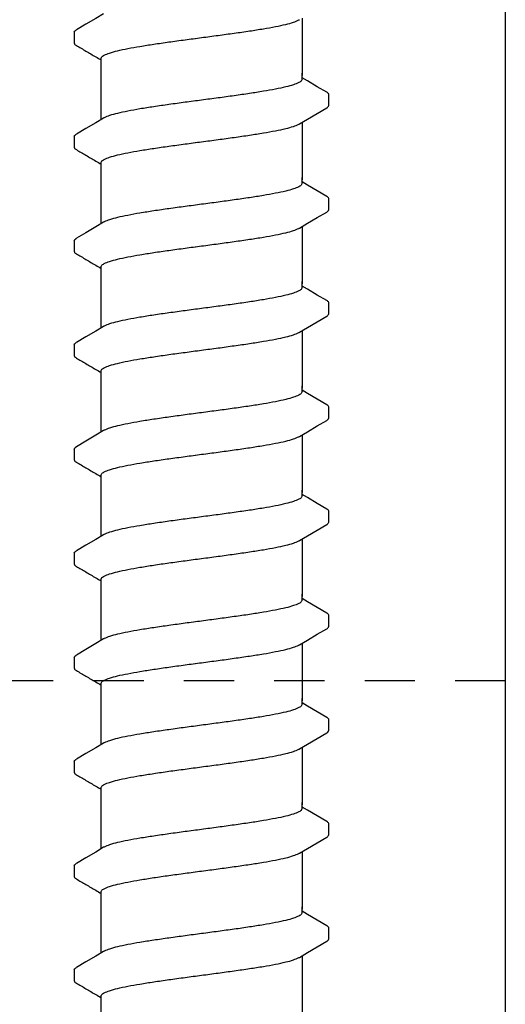
# Model space of a CAD drawing. Extents: x -3 to 189, y -14 to 80.
# Drawn here: x 29 to 30, y 10 to 12 of the extents above; entities that cross this region are included whole.
import ezdxf

# ---------------------------------------------------------------- set-up
doc = ezdxf.new("R2010")
doc.units = 0
doc.header["$MEASUREMENT"] = 0
doc.linetypes.add('DASHED', pattern=[0.75, 0.5, -0.25])
for name, color, linetype in [('HI-DETL-FINE', 249, 'Continuous'), ('HI-DETL-THIN', 1, 'Continuous'), ('HI-PROD-HIDDEN', 252, 'DASHED')]:
    doc.layers.add(name, color=color, linetype=linetype)

msp = doc.modelspace()

# ---------------------------------------------------------------- linework, layer by layer
at = {"layer": 'HI-DETL-FINE'}
for p, q in [((29.0787, 12.2971), (29.0787, 12.27)), ((29.6587, 12.1761), (29.6454, 12.184)), ((29.7121, 12.1151), (29.7121, 12.1424)), ((29.0787, 12.0376), (29.0787, 12.0105)), ((29.6587, 11.9166), (29.6454, 11.9245)), ((29.7121, 11.8556), (29.7121, 11.8829)), ((29.0787, 11.7781), (29.0787, 11.751)), ((29.6587, 11.6571), (29.6454, 11.665)), ((29.7121, 11.5961), (29.7121, 11.6234)), ((29.0787, 11.5186), (29.0787, 11.4915)), ((29.6587, 11.3976), (29.6454, 11.4055)), ((29.7121, 11.3366), (29.7121, 11.3639)), ((29.0787, 11.2591), (29.0787, 11.232)), ((29.6587, 11.1381), (29.6454, 11.146)), ((29.7121, 11.0771), (29.7121, 11.1044)), ((29.0787, 10.9996), (29.0787, 10.9725)), ((29.6587, 10.8786), (29.6454, 10.8865)), ((29.7121, 10.8176), (29.7121, 10.8449)), ((29.0787, 10.7401), (29.0787, 10.713)), ((29.6587, 10.6191), (29.6454, 10.627)), ((29.7121, 10.5581), (29.7121, 10.5854)), ((29.0787, 10.4806), (29.0787, 10.4535)), ((29.6587, 10.3596), (29.6454, 10.3675)), ((29.7121, 10.2986), (29.7121, 10.3259)), ((29.0787, 10.2211), (29.0787, 10.194)), ((29.6587, 10.1001), (29.6454, 10.108)), ((29.7121, 10.0391), (29.7121, 10.0664)), ((29.0787, 9.9616), (29.0787, 9.9345))]:
    msp.add_line(p, q, dxfattribs=at)
for points in [[(29.1517, 12.3431), (29.1321, 12.3314), (29.1077, 12.3171), (29.0838, 12.3031)], [(29.6454, 12.3324), (29.6454, 12.1893)], [(29.1454, 12.1893), (29.1454, 12.2319)], [(29.1454, 12.0798), (29.1454, 12.1951)], [(29.6454, 12.1803), (29.6454, 12.1951)], [(29.707, 12.1478), (29.6831, 12.1617), (29.6587, 12.1761)], [(29.6391, 12.0691), (29.659, 12.0809), (29.6834, 12.0953), (29.707, 12.1091)], [(29.1517, 12.0836), (29.1321, 12.0719), (29.1077, 12.0576), (29.0838, 12.0435)], [(29.6454, 12.0729), (29.6454, 11.9298)], [(29.1454, 11.9298), (29.1454, 11.9724)], [(29.1454, 11.8203), (29.1454, 11.9356)], [(29.6454, 11.9208), (29.6454, 11.9356)], [(29.707, 11.8883), (29.6831, 11.9022), (29.6587, 11.9166)], [(29.6391, 11.8096), (29.659, 11.8214), (29.6834, 11.8358), (29.707, 11.8495)], [(29.1517, 11.8241), (29.1321, 11.8124), (29.1077, 11.7981), (29.0838, 11.784)], [(29.6454, 11.8134), (29.6454, 11.6703)], [(29.1454, 11.6703), (29.1454, 11.7129)], [(29.1454, 11.5608), (29.1454, 11.6761)], [(29.6454, 11.6612), (29.6454, 11.6761)], [(29.707, 11.6288), (29.6831, 11.6427), (29.6587, 11.6571)], [(29.6391, 11.5501), (29.659, 11.5619), (29.6834, 11.5763), (29.707, 11.59)], [(29.1517, 11.5646), (29.1321, 11.5529), (29.1077, 11.5386), (29.0838, 11.5245)], [(29.6454, 11.5539), (29.6454, 11.4108)], [(29.1454, 11.4108), (29.1454, 11.4534)], [(29.1454, 11.3013), (29.1454, 11.4166)], [(29.6454, 11.4017), (29.6454, 11.4166)], [(29.707, 11.3693), (29.6831, 11.3832), (29.6587, 11.3976)], [(29.6391, 11.2906), (29.659, 11.3024), (29.6834, 11.3168), (29.707, 11.3305)], [(29.1517, 11.3051), (29.1321, 11.2934), (29.1077, 11.2791), (29.0838, 11.265)], [(29.6454, 11.2944), (29.6454, 11.1513)], [(29.1454, 11.1513), (29.1454, 11.1939)], [(29.1454, 11.0418), (29.1454, 11.1571)], [(29.6454, 11.1422), (29.6454, 11.1571)], [(29.707, 11.1097), (29.6831, 11.1237), (29.6587, 11.1381)], [(29.6391, 11.0311), (29.659, 11.0429), (29.6834, 11.0573), (29.707, 11.071)], [(29.1517, 11.0456), (29.1321, 11.0339), (29.1077, 11.0196), (29.0838, 11.0055)], [(29.6454, 11.0349), (29.6454, 10.8918)], [(29.1454, 10.8918), (29.1454, 10.9344)], [(29.1454, 10.7823), (29.1454, 10.8976)], [(29.6454, 10.8827), (29.6454, 10.8976)], [(29.707, 10.8502), (29.6831, 10.8642), (29.6587, 10.8786)], [(29.6391, 10.7716), (29.659, 10.7834), (29.6834, 10.7978), (29.707, 10.8115)], [(29.1517, 10.7861), (29.1321, 10.7744), (29.1077, 10.76), (29.0838, 10.746)], [(29.6454, 10.7754), (29.6454, 10.6323)], [(29.1454, 10.6323), (29.1454, 10.6749)], [(29.1454, 10.5228), (29.1454, 10.6381)], [(29.6454, 10.6232), (29.6454, 10.6381)], [(29.707, 10.5907), (29.6831, 10.6047), (29.6587, 10.6191)], [(29.6391, 10.5121), (29.659, 10.5239), (29.6834, 10.5382), (29.707, 10.552)], [(29.1517, 10.5266), (29.1321, 10.5149), (29.1077, 10.5005), (29.0838, 10.4865)], [(29.6454, 10.5159), (29.6454, 10.3727)], [(29.1454, 10.3727), (29.1454, 10.4154)], [(29.1454, 10.2633), (29.1454, 10.3786)], [(29.6454, 10.3637), (29.6454, 10.3786)], [(29.707, 10.3312), (29.6831, 10.3452), (29.6587, 10.3596)], [(29.6391, 10.2526), (29.659, 10.2644), (29.6834, 10.2787), (29.707, 10.2925)], [(29.1517, 10.2671), (29.1321, 10.2554), (29.1077, 10.241), (29.0838, 10.227)], [(29.6454, 10.2564), (29.6454, 10.1132)], [(29.1454, 10.1132), (29.1454, 10.1559)], [(29.1454, 10.0038), (29.1454, 10.1191)], [(29.6454, 10.1042), (29.6454, 10.1191)], [(29.707, 10.0717), (29.6831, 10.0857), (29.6587, 10.1001)], [(29.6391, 9.9931), (29.659, 10.0049), (29.6834, 10.0192), (29.707, 10.033)], [(29.1517, 10.0075), (29.1321, 9.9959), (29.1077, 9.9815), (29.0838, 9.9675)], [(29.6454, 9.9968), (29.6454, 9.8537)], [(29.1454, 9.8537), (29.1454, 9.8964)]]:
    msp.add_lwpolyline(points, dxfattribs=at)
for points, knots in [([(29.3954, 12.284), (29.4091, 12.2858), (29.4363, 12.2895), (29.4762, 12.2949), (29.5138, 12.3003), (29.5481, 12.3057), (29.5781, 12.311), (29.6032, 12.3164), (29.6227, 12.3214), (29.6339, 12.326), (29.6386, 12.3283), (29.6391, 12.3285)], [0, 0, 0, 0, 0.0414668, 0.0822887, 0.1207819, 0.1555346, 0.1862967, 0.2122383, 0.2324465, 0.2467767, 0.2483162, 0.2483162, 0.2483162, 0.2483162]), ([(29.0787, 12.2971), (29.0789, 12.2992), (29.0812, 12.3013), (29.0833, 12.3028), (29.0837, 12.3031)], [0, 0, 0, 0, 0.006212331, 0.007912697, 0.007912697, 0.007912697, 0.007912697]), ([(29.0787, 12.27), (29.0787, 12.2697), (29.079, 12.2671), (29.0818, 12.2655), (29.0838, 12.2644), (29.0917, 12.2598), (29.0997, 12.2551), (29.1077, 12.2504), (29.1158, 12.2456), (29.1239, 12.2408), (29.132, 12.236), (29.1365, 12.2334), (29.1409, 12.2308), (29.1454, 12.2282)], [0.191889, 0.191889, 0.191889, 0.191889, 0.192146, 0.194166, 0.194166, 0.194166, 1.194166, 1.194166, 1.194166, 2.194166, 2.194166, 2.194166, 2.741554, 2.741554, 2.741554, 2.741554]), ([(29.1454, 12.2319), (29.1454, 12.2328), (29.1468, 12.2366), (29.1546, 12.2413), (29.1679, 12.2465), (29.1877, 12.2517), (29.2131, 12.2571), (29.2433, 12.2625), (29.2775, 12.2678), (29.3149, 12.2732), (29.3546, 12.2786), (29.3817, 12.2822), (29.3954, 12.284)], [0, 0, 0, 0, 0.0028473, 0.0114934, 0.0258033, 0.0463068, 0.0725906, 0.1036217, 0.1383195, 0.1764436, 0.2170399, 0.2584844, 0.2584844, 0.2584844, 0.2584844]), ([(29.6454, 12.1803), (29.6454, 12.1793), (29.6439, 12.1755), (29.636, 12.1708), (29.6227, 12.1657), (29.6031, 12.1605), (29.5781, 12.1552), (29.5481, 12.1498), (29.5138, 12.1445), (29.4762, 12.139), (29.4363, 12.1336), (29.4091, 12.13), (29.3954, 12.1282)], [0, 0, 0, 0, 0.0028648, 0.0116454, 0.0259756, 0.0461838, 0.0721254, 0.1028876, 0.1376402, 0.1761334, 0.2169553, 0.2584221, 0.2584221, 0.2584221, 0.2584221]), ([(29.7121, 12.1422), (29.7121, 12.1425), (29.7118, 12.1451), (29.709, 12.1467), (29.707, 12.1478)], [0.191895568, 0.191895568, 0.191895568, 0.191895568, 0.192146199, 0.194166381, 0.194166381, 0.194166381, 0.194166381]), ([(29.3954, 12.1282), (29.3818, 12.1264), (29.3547, 12.1228), (29.315, 12.1174), (29.2775, 12.112), (29.2432, 12.1066), (29.2131, 12.1012), (29.1878, 12.0958), (29.1682, 12.0908), (29.1569, 12.0862), (29.1522, 12.0839), (29.1517, 12.0837)], [0, 0, 0, 0, 0.0412203, 0.0818536, 0.1202702, 0.1550438, 0.1859131, 0.212032, 0.232417, 0.2467545, 0.2483162, 0.2483162, 0.2483162, 0.2483162]), ([(29.707, 12.1091), (29.7081, 12.1097), (29.7103, 12.1112), (29.7119, 12.1137), (29.7121, 12.1151)], [0, 0, 0, 0, 0.003709197, 0.008030417, 0.008030417, 0.008030417, 0.008030417]), ([(29.3954, 12.0245), (29.4091, 12.0263), (29.4363, 12.0299), (29.4762, 12.0354), (29.5138, 12.0408), (29.5481, 12.0462), (29.5781, 12.0515), (29.6032, 12.0569), (29.6227, 12.0619), (29.6339, 12.0665), (29.6386, 12.0688), (29.6391, 12.069)], [0, 0, 0, 0, 0.0414668, 0.0822887, 0.1207819, 0.1555346, 0.1862967, 0.2122383, 0.2324465, 0.2467767, 0.2483162, 0.2483162, 0.2483162, 0.2483162]), ([(29.0787, 12.0376), (29.0789, 12.0397), (29.0812, 12.0418), (29.0833, 12.0433), (29.0837, 12.0436)], [0, 0, 0, 0, 0.006212331, 0.007912697, 0.007912697, 0.007912697, 0.007912697]), ([(29.1454, 11.9724), (29.1454, 11.9733), (29.1468, 11.9771), (29.1546, 11.9818), (29.1679, 11.987), (29.1877, 11.9922), (29.2131, 11.9976), (29.2433, 12.0029), (29.2775, 12.0083), (29.3149, 12.0137), (29.3546, 12.0191), (29.3817, 12.0227), (29.3954, 12.0245)], [0, 0, 0, 0, 0.0028473, 0.0114934, 0.0258033, 0.0463068, 0.0725906, 0.1036217, 0.1383195, 0.1764436, 0.2170399, 0.2584844, 0.2584844, 0.2584844, 0.2584844]), ([(29.0787, 12.0105), (29.0787, 12.0102), (29.079, 12.0076), (29.0818, 12.006), (29.0838, 12.0049), (29.0917, 12.0003), (29.0997, 11.9956), (29.1077, 11.9909), (29.1158, 11.9861), (29.1239, 11.9813), (29.132, 11.9765), (29.1365, 11.9739), (29.1409, 11.9713), (29.1454, 11.9687)], [0.191889, 0.191889, 0.191889, 0.191889, 0.192146, 0.194166, 0.194166, 0.194166, 1.194166, 1.194166, 1.194166, 2.194166, 2.194166, 2.194166, 2.741554, 2.741554, 2.741554, 2.741554]), ([(29.6454, 11.9208), (29.6454, 11.9198), (29.6439, 11.916), (29.636, 11.9113), (29.6227, 11.9062), (29.6031, 11.901), (29.5781, 11.8957), (29.5481, 11.8903), (29.5138, 11.885), (29.4762, 11.8795), (29.4363, 11.8741), (29.4091, 11.8705), (29.3954, 11.8687)], [0, 0, 0, 0, 0.0028648, 0.0116454, 0.0259756, 0.0461838, 0.0721254, 0.1028876, 0.1376402, 0.1761334, 0.2169553, 0.2584221, 0.2584221, 0.2584221, 0.2584221]), ([(29.7121, 11.8827), (29.7121, 11.883), (29.7118, 11.8856), (29.709, 11.8872), (29.707, 11.8883)], [0.191895568, 0.191895568, 0.191895568, 0.191895568, 0.192146199, 0.194166381, 0.194166381, 0.194166381, 0.194166381]), ([(29.3954, 11.8687), (29.3818, 11.8669), (29.3547, 11.8633), (29.315, 11.8579), (29.2775, 11.8525), (29.2432, 11.8471), (29.2131, 11.8417), (29.1878, 11.8363), (29.1682, 11.8313), (29.1569, 11.8267), (29.1522, 11.8244), (29.1517, 11.8242)], [0, 0, 0, 0, 0.0412203, 0.0818536, 0.1202702, 0.1550438, 0.1859131, 0.212032, 0.232417, 0.2467545, 0.2483162, 0.2483162, 0.2483162, 0.2483162]), ([(29.707, 11.8495), (29.7081, 11.8502), (29.7103, 11.8517), (29.7119, 11.8542), (29.7121, 11.8556)], [0, 0, 0, 0, 0.003709197, 0.008030417, 0.008030417, 0.008030417, 0.008030417]), ([(29.3954, 11.765), (29.4091, 11.7668), (29.4363, 11.7704), (29.4762, 11.7759), (29.5138, 11.7813), (29.5481, 11.7867), (29.5781, 11.792), (29.6032, 11.7974), (29.6227, 11.8024), (29.6339, 11.807), (29.6386, 11.8093), (29.6391, 11.8095)], [0, 0, 0, 0, 0.0414668, 0.0822887, 0.1207819, 0.1555346, 0.1862967, 0.2122383, 0.2324465, 0.2467767, 0.2483162, 0.2483162, 0.2483162, 0.2483162]), ([(29.0787, 11.7781), (29.0789, 11.7802), (29.0812, 11.7823), (29.0833, 11.7838), (29.0837, 11.7841)], [0, 0, 0, 0, 0.006212331, 0.007912697, 0.007912697, 0.007912697, 0.007912697]), ([(29.0787, 11.751), (29.0787, 11.7507), (29.079, 11.7481), (29.0818, 11.7465), (29.0838, 11.7454), (29.0917, 11.7408), (29.0997, 11.7361), (29.1077, 11.7314), (29.1158, 11.7266), (29.1239, 11.7218), (29.132, 11.717), (29.1365, 11.7144), (29.1409, 11.7118), (29.1454, 11.7092)], [0.191889, 0.191889, 0.191889, 0.191889, 0.192146, 0.194166, 0.194166, 0.194166, 1.194166, 1.194166, 1.194166, 2.194166, 2.194166, 2.194166, 2.741554, 2.741554, 2.741554, 2.741554]), ([(29.1454, 11.7129), (29.1454, 11.7138), (29.1468, 11.7176), (29.1546, 11.7223), (29.1679, 11.7275), (29.1877, 11.7327), (29.2131, 11.7381), (29.2433, 11.7434), (29.2775, 11.7488), (29.3149, 11.7542), (29.3546, 11.7596), (29.3817, 11.7632), (29.3954, 11.765)], [0, 0, 0, 0, 0.0028473, 0.0114934, 0.0258033, 0.0463068, 0.0725906, 0.1036217, 0.1383195, 0.1764436, 0.2170399, 0.2584844, 0.2584844, 0.2584844, 0.2584844]), ([(29.6454, 11.6612), (29.6454, 11.6603), (29.6439, 11.6565), (29.636, 11.6518), (29.6227, 11.6467), (29.6031, 11.6415), (29.5781, 11.6362), (29.5481, 11.6308), (29.5138, 11.6254), (29.4762, 11.62), (29.4363, 11.6146), (29.4091, 11.611), (29.3954, 11.6092)], [0, 0, 0, 0, 0.0028648, 0.0116454, 0.0259756, 0.0461838, 0.0721254, 0.1028876, 0.1376402, 0.1761334, 0.2169553, 0.2584221, 0.2584221, 0.2584221, 0.2584221]), ([(29.7121, 11.6232), (29.7121, 11.6235), (29.7118, 11.6261), (29.709, 11.6277), (29.707, 11.6288)], [0.191895568, 0.191895568, 0.191895568, 0.191895568, 0.192146199, 0.194166381, 0.194166381, 0.194166381, 0.194166381]), ([(29.3954, 11.6092), (29.3818, 11.6074), (29.3547, 11.6038), (29.315, 11.5984), (29.2775, 11.593), (29.2432, 11.5876), (29.2131, 11.5822), (29.1878, 11.5768), (29.1682, 11.5718), (29.1569, 11.5672), (29.1522, 11.5649), (29.1517, 11.5647)], [0, 0, 0, 0, 0.0412203, 0.0818536, 0.1202702, 0.1550438, 0.1859131, 0.212032, 0.232417, 0.2467545, 0.2483162, 0.2483162, 0.2483162, 0.2483162]), ([(29.707, 11.59), (29.7081, 11.5907), (29.7103, 11.5922), (29.7119, 11.5947), (29.7121, 11.5961)], [0, 0, 0, 0, 0.003709197, 0.008030417, 0.008030417, 0.008030417, 0.008030417]), ([(29.3954, 11.5055), (29.4091, 11.5073), (29.4363, 11.5109), (29.4762, 11.5164), (29.5138, 11.5218), (29.5481, 11.5272), (29.5781, 11.5325), (29.6032, 11.5379), (29.6227, 11.5429), (29.6339, 11.5475), (29.6386, 11.5498), (29.6391, 11.55)], [0, 0, 0, 0, 0.0414668, 0.0822887, 0.1207819, 0.1555346, 0.1862967, 0.2122383, 0.2324465, 0.2467767, 0.2483162, 0.2483162, 0.2483162, 0.2483162]), ([(29.0787, 11.5186), (29.0789, 11.5207), (29.0812, 11.5228), (29.0833, 11.5243), (29.0837, 11.5246)], [0, 0, 0, 0, 0.006212331, 0.007912697, 0.007912697, 0.007912697, 0.007912697]), ([(29.1454, 11.4534), (29.1454, 11.4543), (29.1468, 11.4581), (29.1546, 11.4628), (29.1679, 11.468), (29.1877, 11.4732), (29.2131, 11.4786), (29.2433, 11.4839), (29.2775, 11.4893), (29.3149, 11.4947), (29.3546, 11.5001), (29.3817, 11.5037), (29.3954, 11.5055)], [0, 0, 0, 0, 0.0028473, 0.0114934, 0.0258033, 0.0463068, 0.0725906, 0.1036217, 0.1383195, 0.1764436, 0.2170399, 0.2584844, 0.2584844, 0.2584844, 0.2584844]), ([(29.0787, 11.4915), (29.0787, 11.4912), (29.079, 11.4886), (29.0818, 11.487), (29.0838, 11.4859), (29.0917, 11.4813), (29.0997, 11.4766), (29.1077, 11.4719), (29.1158, 11.4671), (29.1239, 11.4623), (29.132, 11.4575), (29.1365, 11.4549), (29.1409, 11.4523), (29.1454, 11.4497)], [0.191889, 0.191889, 0.191889, 0.191889, 0.192146, 0.194166, 0.194166, 0.194166, 1.194166, 1.194166, 1.194166, 2.194166, 2.194166, 2.194166, 2.741554, 2.741554, 2.741554, 2.741554]), ([(29.6454, 11.4017), (29.6454, 11.4008), (29.6439, 11.397), (29.636, 11.3923), (29.6227, 11.3872), (29.6031, 11.382), (29.5781, 11.3767), (29.5481, 11.3713), (29.5138, 11.3659), (29.4762, 11.3605), (29.4363, 11.3551), (29.4091, 11.3515), (29.3954, 11.3497)], [0, 0, 0, 0, 0.0028648, 0.0116454, 0.0259756, 0.0461838, 0.0721254, 0.1028876, 0.1376402, 0.1761334, 0.2169553, 0.2584221, 0.2584221, 0.2584221, 0.2584221]), ([(29.7121, 11.3637), (29.7121, 11.364), (29.7118, 11.3666), (29.709, 11.3682), (29.707, 11.3693)], [0.191895568, 0.191895568, 0.191895568, 0.191895568, 0.192146199, 0.194166381, 0.194166381, 0.194166381, 0.194166381]), ([(29.3954, 11.3497), (29.3818, 11.3479), (29.3547, 11.3443), (29.315, 11.3389), (29.2775, 11.3335), (29.2432, 11.3281), (29.2131, 11.3227), (29.1878, 11.3173), (29.1682, 11.3123), (29.1569, 11.3077), (29.1522, 11.3054), (29.1517, 11.3051)], [0, 0, 0, 0, 0.0412203, 0.0818536, 0.1202702, 0.1550438, 0.1859131, 0.212032, 0.232417, 0.2467545, 0.2483162, 0.2483162, 0.2483162, 0.2483162]), ([(29.707, 11.3305), (29.7081, 11.3312), (29.7103, 11.3327), (29.7119, 11.3352), (29.7121, 11.3366)], [0, 0, 0, 0, 0.003709197, 0.008030417, 0.008030417, 0.008030417, 0.008030417]), ([(29.3954, 11.246), (29.4091, 11.2478), (29.4363, 11.2514), (29.4762, 11.2569), (29.5138, 11.2623), (29.5481, 11.2677), (29.5781, 11.273), (29.6032, 11.2784), (29.6227, 11.2834), (29.6339, 11.288), (29.6386, 11.2903), (29.6391, 11.2905)], [0, 0, 0, 0, 0.0414668, 0.0822887, 0.1207819, 0.1555346, 0.1862967, 0.2122383, 0.2324465, 0.2467767, 0.2483162, 0.2483162, 0.2483162, 0.2483162]), ([(29.0787, 11.2591), (29.0789, 11.2612), (29.0812, 11.2633), (29.0833, 11.2648), (29.0837, 11.2651)], [0, 0, 0, 0, 0.006212331, 0.007912697, 0.007912697, 0.007912697, 0.007912697]), ([(29.1454, 11.1939), (29.1454, 11.1948), (29.1468, 11.1986), (29.1546, 11.2033), (29.1679, 11.2085), (29.1877, 11.2137), (29.2131, 11.2191), (29.2433, 11.2244), (29.2775, 11.2298), (29.3149, 11.2352), (29.3546, 11.2406), (29.3817, 11.2442), (29.3954, 11.246)], [0, 0, 0, 0, 0.0028473, 0.0114934, 0.0258033, 0.0463068, 0.0725906, 0.1036217, 0.1383195, 0.1764436, 0.2170399, 0.2584844, 0.2584844, 0.2584844, 0.2584844]), ([(29.0787, 11.232), (29.0787, 11.2317), (29.079, 11.2291), (29.0818, 11.2275), (29.0838, 11.2264), (29.0917, 11.2218), (29.0997, 11.2171), (29.1077, 11.2124), (29.1158, 11.2076), (29.1239, 11.2028), (29.132, 11.198), (29.1365, 11.1954), (29.1409, 11.1928), (29.1454, 11.1902)], [0.191889, 0.191889, 0.191889, 0.191889, 0.192146, 0.194166, 0.194166, 0.194166, 1.194166, 1.194166, 1.194166, 2.194166, 2.194166, 2.194166, 2.741554, 2.741554, 2.741554, 2.741554]), ([(29.6454, 11.1422), (29.6454, 11.1413), (29.6439, 11.1375), (29.636, 11.1328), (29.6227, 11.1277), (29.6031, 11.1225), (29.5781, 11.1172), (29.5481, 11.1118), (29.5138, 11.1064), (29.4762, 11.101), (29.4363, 11.0956), (29.4091, 11.092), (29.3954, 11.0902)], [0, 0, 0, 0, 0.0028648, 0.0116454, 0.0259756, 0.0461838, 0.0721254, 0.1028876, 0.1376402, 0.1761334, 0.2169553, 0.2584221, 0.2584221, 0.2584221, 0.2584221]), ([(29.3954, 11.0902), (29.3818, 11.0884), (29.3547, 11.0848), (29.315, 11.0794), (29.2775, 11.0739), (29.2432, 11.0686), (29.2131, 11.0632), (29.1878, 11.0578), (29.1682, 11.0528), (29.1569, 11.0482), (29.1522, 11.0459), (29.1517, 11.0456)], [0, 0, 0, 0, 0.0412203, 0.0818536, 0.1202702, 0.1550438, 0.1859131, 0.212032, 0.232417, 0.2467545, 0.2483162, 0.2483162, 0.2483162, 0.2483162]), ([(29.7121, 11.1042), (29.7121, 11.1045), (29.7118, 11.1071), (29.709, 11.1087), (29.707, 11.1097)], [0.191895568, 0.191895568, 0.191895568, 0.191895568, 0.192146199, 0.194166381, 0.194166381, 0.194166381, 0.194166381]), ([(29.707, 11.071), (29.7081, 11.0717), (29.7103, 11.0732), (29.7119, 11.0757), (29.7121, 11.0771)], [0, 0, 0, 0, 0.003709197, 0.008030417, 0.008030417, 0.008030417, 0.008030417]), ([(29.3954, 10.9865), (29.4091, 10.9883), (29.4363, 10.9919), (29.4762, 10.9974), (29.5138, 11.0028), (29.5481, 11.0082), (29.5781, 11.0135), (29.6032, 11.0189), (29.6227, 11.0239), (29.6339, 11.0285), (29.6386, 11.0308), (29.6391, 11.031)], [0, 0, 0, 0, 0.0414668, 0.0822887, 0.1207819, 0.1555346, 0.1862967, 0.2122383, 0.2324465, 0.2467767, 0.2483162, 0.2483162, 0.2483162, 0.2483162]), ([(29.0787, 10.9996), (29.0789, 11.0017), (29.0812, 11.0038), (29.0833, 11.0053), (29.0837, 11.0056)], [0, 0, 0, 0, 0.006212331, 0.007912697, 0.007912697, 0.007912697, 0.007912697]), ([(29.0787, 10.9725), (29.0787, 10.9722), (29.079, 10.9696), (29.0818, 10.968), (29.0838, 10.9669), (29.0917, 10.9623), (29.0997, 10.9576), (29.1077, 10.9529), (29.1158, 10.9481), (29.1239, 10.9433), (29.132, 10.9385), (29.1365, 10.9359), (29.1409, 10.9333), (29.1454, 10.9307)], [0.191889, 0.191889, 0.191889, 0.191889, 0.192146, 0.194166, 0.194166, 0.194166, 1.194166, 1.194166, 1.194166, 2.194166, 2.194166, 2.194166, 2.741554, 2.741554, 2.741554, 2.741554]), ([(29.1454, 10.9344), (29.1454, 10.9353), (29.1468, 10.9391), (29.1546, 10.9438), (29.1679, 10.9489), (29.1877, 10.9542), (29.2131, 10.9596), (29.2433, 10.9649), (29.2775, 10.9703), (29.3149, 10.9757), (29.3546, 10.9811), (29.3817, 10.9847), (29.3954, 10.9865)], [0, 0, 0, 0, 0.0028473, 0.0114934, 0.0258033, 0.0463068, 0.0725906, 0.1036217, 0.1383195, 0.1764436, 0.2170399, 0.2584844, 0.2584844, 0.2584844, 0.2584844]), ([(29.6454, 10.8827), (29.6454, 10.8818), (29.6439, 10.8779), (29.636, 10.8733), (29.6227, 10.8682), (29.6031, 10.863), (29.5781, 10.8577), (29.5481, 10.8523), (29.5138, 10.8469), (29.4762, 10.8415), (29.4363, 10.8361), (29.4091, 10.8325), (29.3954, 10.8307)], [0, 0, 0, 0, 0.0028648, 0.0116454, 0.0259756, 0.0461838, 0.0721254, 0.1028876, 0.1376402, 0.1761334, 0.2169553, 0.2584221, 0.2584221, 0.2584221, 0.2584221]), ([(29.7121, 10.8447), (29.7121, 10.845), (29.7118, 10.8475), (29.709, 10.8492), (29.707, 10.8502)], [0.191895568, 0.191895568, 0.191895568, 0.191895568, 0.192146199, 0.194166381, 0.194166381, 0.194166381, 0.194166381]), ([(29.3954, 10.8307), (29.3818, 10.8288), (29.3547, 10.8253), (29.315, 10.8199), (29.2775, 10.8144), (29.2432, 10.8091), (29.2131, 10.8037), (29.1878, 10.7983), (29.1682, 10.7933), (29.1569, 10.7887), (29.1522, 10.7864), (29.1517, 10.7861)], [0, 0, 0, 0, 0.0412203, 0.0818536, 0.1202702, 0.1550438, 0.1859131, 0.212032, 0.232417, 0.2467545, 0.2483162, 0.2483162, 0.2483162, 0.2483162]), ([(29.707, 10.8115), (29.7081, 10.8122), (29.7103, 10.8137), (29.7119, 10.8162), (29.7121, 10.8176)], [0, 0, 0, 0, 0.003709197, 0.008030417, 0.008030417, 0.008030417, 0.008030417]), ([(29.3954, 10.727), (29.4091, 10.7288), (29.4363, 10.7324), (29.4762, 10.7379), (29.5138, 10.7433), (29.5481, 10.7487), (29.5781, 10.754), (29.6032, 10.7594), (29.6227, 10.7644), (29.6339, 10.769), (29.6386, 10.7713), (29.6391, 10.7715)], [0, 0, 0, 0, 0.0414668, 0.0822887, 0.1207819, 0.1555346, 0.1862967, 0.2122383, 0.2324465, 0.2467767, 0.2483162, 0.2483162, 0.2483162, 0.2483162]), ([(29.0787, 10.7401), (29.0789, 10.7421), (29.0812, 10.7443), (29.0833, 10.7458), (29.0837, 10.7461)], [0, 0, 0, 0, 0.006212331, 0.007912697, 0.007912697, 0.007912697, 0.007912697]), ([(29.1454, 10.6749), (29.1454, 10.6758), (29.1468, 10.6796), (29.1546, 10.6843), (29.1679, 10.6894), (29.1877, 10.6947), (29.2131, 10.7001), (29.2433, 10.7054), (29.2775, 10.7108), (29.3149, 10.7162), (29.3546, 10.7216), (29.3817, 10.7252), (29.3954, 10.727)], [0, 0, 0, 0, 0.0028473, 0.0114934, 0.0258033, 0.0463068, 0.0725906, 0.1036217, 0.1383195, 0.1764436, 0.2170399, 0.2584844, 0.2584844, 0.2584844, 0.2584844]), ([(29.0787, 10.713), (29.0787, 10.7127), (29.079, 10.7101), (29.0818, 10.7085), (29.0838, 10.7074), (29.0917, 10.7027), (29.0997, 10.6981), (29.1077, 10.6934), (29.1158, 10.6886), (29.1239, 10.6838), (29.132, 10.679), (29.1365, 10.6764), (29.1409, 10.6738), (29.1454, 10.6712)], [0.191889, 0.191889, 0.191889, 0.191889, 0.192146, 0.194166, 0.194166, 0.194166, 1.194166, 1.194166, 1.194166, 2.194166, 2.194166, 2.194166, 2.741554, 2.741554, 2.741554, 2.741554]), ([(29.6454, 10.6232), (29.6454, 10.6223), (29.6439, 10.6184), (29.636, 10.6138), (29.6227, 10.6087), (29.6031, 10.6035), (29.5781, 10.5982), (29.5481, 10.5928), (29.5138, 10.5874), (29.4762, 10.582), (29.4363, 10.5766), (29.4091, 10.573), (29.3954, 10.5712)], [0, 0, 0, 0, 0.0028648, 0.0116454, 0.0259756, 0.0461838, 0.0721254, 0.1028876, 0.1376402, 0.1761334, 0.2169553, 0.2584221, 0.2584221, 0.2584221, 0.2584221]), ([(29.3954, 10.5712), (29.3818, 10.5693), (29.3547, 10.5658), (29.315, 10.5603), (29.2775, 10.5549), (29.2432, 10.5496), (29.2131, 10.5442), (29.1878, 10.5388), (29.1682, 10.5338), (29.1569, 10.5292), (29.1522, 10.5269), (29.1517, 10.5266)], [0, 0, 0, 0, 0.0412203, 0.0818536, 0.1202702, 0.1550438, 0.1859131, 0.212032, 0.232417, 0.2467545, 0.2483162, 0.2483162, 0.2483162, 0.2483162]), ([(29.7121, 10.5852), (29.7121, 10.5855), (29.7118, 10.588), (29.709, 10.5897), (29.707, 10.5907)], [0.191895568, 0.191895568, 0.191895568, 0.191895568, 0.192146199, 0.194166381, 0.194166381, 0.194166381, 0.194166381]), ([(29.707, 10.552), (29.7081, 10.5527), (29.7103, 10.5542), (29.7119, 10.5567), (29.7121, 10.5581)], [0, 0, 0, 0, 0.003709197, 0.008030417, 0.008030417, 0.008030417, 0.008030417]), ([(29.3954, 10.4675), (29.4091, 10.4693), (29.4363, 10.4729), (29.4762, 10.4784), (29.5138, 10.4838), (29.5481, 10.4892), (29.5781, 10.4945), (29.6032, 10.4999), (29.6227, 10.5049), (29.6339, 10.5095), (29.6386, 10.5118), (29.6391, 10.512)], [0, 0, 0, 0, 0.0414668, 0.0822887, 0.1207819, 0.1555346, 0.1862967, 0.2122383, 0.2324465, 0.2467767, 0.2483162, 0.2483162, 0.2483162, 0.2483162]), ([(29.0787, 10.4806), (29.0789, 10.4826), (29.0812, 10.4848), (29.0833, 10.4863), (29.0837, 10.4866)], [0, 0, 0, 0, 0.006212331, 0.007912697, 0.007912697, 0.007912697, 0.007912697]), ([(29.0787, 10.4535), (29.0787, 10.4532), (29.079, 10.4506), (29.0818, 10.449), (29.0838, 10.4479), (29.0917, 10.4432), (29.0997, 10.4386), (29.1077, 10.4339), (29.1158, 10.4291), (29.1239, 10.4243), (29.132, 10.4195), (29.1365, 10.4169), (29.1409, 10.4143), (29.1454, 10.4117)], [0.191889, 0.191889, 0.191889, 0.191889, 0.192146, 0.194166, 0.194166, 0.194166, 1.194166, 1.194166, 1.194166, 2.194166, 2.194166, 2.194166, 2.741554, 2.741554, 2.741554, 2.741554]), ([(29.1454, 10.4154), (29.1454, 10.4163), (29.1468, 10.4201), (29.1546, 10.4248), (29.1679, 10.4299), (29.1877, 10.4352), (29.2131, 10.4406), (29.2433, 10.4459), (29.2775, 10.4513), (29.3149, 10.4567), (29.3546, 10.4621), (29.3817, 10.4657), (29.3954, 10.4675)], [0, 0, 0, 0, 0.0028473, 0.0114934, 0.0258033, 0.0463068, 0.0725906, 0.1036217, 0.1383195, 0.1764436, 0.2170399, 0.2584844, 0.2584844, 0.2584844, 0.2584844]), ([(29.6454, 10.3637), (29.6454, 10.3628), (29.6439, 10.3589), (29.636, 10.3543), (29.6227, 10.3492), (29.6031, 10.344), (29.5781, 10.3387), (29.5481, 10.3333), (29.5138, 10.3279), (29.4762, 10.3225), (29.4363, 10.3171), (29.4091, 10.3135), (29.3954, 10.3116)], [0, 0, 0, 0, 0.0028648, 0.0116454, 0.0259756, 0.0461838, 0.0721254, 0.1028876, 0.1376402, 0.1761334, 0.2169553, 0.2584221, 0.2584221, 0.2584221, 0.2584221]), ([(29.7121, 10.3257), (29.7121, 10.326), (29.7118, 10.3285), (29.709, 10.3302), (29.707, 10.3312)], [0.191895568, 0.191895568, 0.191895568, 0.191895568, 0.192146199, 0.194166381, 0.194166381, 0.194166381, 0.194166381]), ([(29.3954, 10.3116), (29.3818, 10.3098), (29.3547, 10.3063), (29.315, 10.3008), (29.2775, 10.2954), (29.2432, 10.29), (29.2131, 10.2847), (29.1878, 10.2793), (29.1682, 10.2743), (29.1569, 10.2697), (29.1522, 10.2674), (29.1517, 10.2671)], [0, 0, 0, 0, 0.0412203, 0.0818536, 0.1202702, 0.1550438, 0.1859131, 0.212032, 0.232417, 0.2467545, 0.2483162, 0.2483162, 0.2483162, 0.2483162]), ([(29.707, 10.2925), (29.7081, 10.2932), (29.7103, 10.2947), (29.7119, 10.2972), (29.7121, 10.2986)], [0, 0, 0, 0, 0.003709197, 0.008030417, 0.008030417, 0.008030417, 0.008030417]), ([(29.3954, 10.208), (29.4091, 10.2098), (29.4363, 10.2134), (29.4762, 10.2189), (29.5138, 10.2243), (29.5481, 10.2297), (29.5781, 10.235), (29.6032, 10.2404), (29.6227, 10.2454), (29.6339, 10.25), (29.6386, 10.2523), (29.6391, 10.2525)], [0, 0, 0, 0, 0.0414668, 0.0822887, 0.1207819, 0.1555346, 0.1862967, 0.2122383, 0.2324465, 0.2467767, 0.2483162, 0.2483162, 0.2483162, 0.2483162]), ([(29.0787, 10.2211), (29.0789, 10.2231), (29.0812, 10.2253), (29.0833, 10.2268), (29.0837, 10.2271)], [0, 0, 0, 0, 0.006212331, 0.007912697, 0.007912697, 0.007912697, 0.007912697]), ([(29.1454, 10.1559), (29.1454, 10.1568), (29.1468, 10.1606), (29.1546, 10.1653), (29.1679, 10.1704), (29.1877, 10.1757), (29.2131, 10.1811), (29.2433, 10.1864), (29.2775, 10.1918), (29.3149, 10.1972), (29.3546, 10.2026), (29.3817, 10.2062), (29.3954, 10.208)], [0, 0, 0, 0, 0.0028473, 0.0114934, 0.0258033, 0.0463068, 0.0725906, 0.1036217, 0.1383195, 0.1764436, 0.2170399, 0.2584844, 0.2584844, 0.2584844, 0.2584844]), ([(29.0787, 10.194), (29.0787, 10.1937), (29.079, 10.1911), (29.0818, 10.1895), (29.0838, 10.1884), (29.0917, 10.1837), (29.0997, 10.1791), (29.1077, 10.1744), (29.1158, 10.1696), (29.1239, 10.1648), (29.132, 10.16), (29.1365, 10.1574), (29.1409, 10.1548), (29.1454, 10.1521)], [0.191889, 0.191889, 0.191889, 0.191889, 0.192146, 0.194166, 0.194166, 0.194166, 1.194166, 1.194166, 1.194166, 2.194166, 2.194166, 2.194166, 2.741554, 2.741554, 2.741554, 2.741554]), ([(29.6454, 10.1042), (29.6454, 10.1033), (29.6439, 10.0994), (29.636, 10.0948), (29.6227, 10.0897), (29.6031, 10.0845), (29.5781, 10.0792), (29.5481, 10.0738), (29.5138, 10.0684), (29.4762, 10.063), (29.4363, 10.0576), (29.4091, 10.054), (29.3954, 10.0521)], [0, 0, 0, 0, 0.0028648, 0.0116454, 0.0259756, 0.0461838, 0.0721254, 0.1028876, 0.1376402, 0.1761334, 0.2169553, 0.2584221, 0.2584221, 0.2584221, 0.2584221]), ([(29.7121, 10.0662), (29.7121, 10.0665), (29.7118, 10.069), (29.709, 10.0707), (29.707, 10.0717)], [0.191895568, 0.191895568, 0.191895568, 0.191895568, 0.192146199, 0.194166381, 0.194166381, 0.194166381, 0.194166381]), ([(29.3954, 10.0521), (29.3818, 10.0503), (29.3547, 10.0468), (29.315, 10.0413), (29.2775, 10.0359), (29.2432, 10.0305), (29.2131, 10.0252), (29.1878, 10.0198), (29.1682, 10.0148), (29.1569, 10.0102), (29.1522, 10.0079), (29.1517, 10.0076)], [0, 0, 0, 0, 0.0412203, 0.0818536, 0.1202702, 0.1550438, 0.1859131, 0.212032, 0.232417, 0.2467545, 0.2483162, 0.2483162, 0.2483162, 0.2483162]), ([(29.707, 10.033), (29.7081, 10.0337), (29.7103, 10.0352), (29.7119, 10.0376), (29.7121, 10.0391)], [0, 0, 0, 0, 0.003709197, 0.008030417, 0.008030417, 0.008030417, 0.008030417]), ([(29.3954, 9.9485), (29.4091, 9.9503), (29.4363, 9.9539), (29.4762, 9.9594), (29.5138, 9.9648), (29.5481, 9.9702), (29.5781, 9.9755), (29.6032, 9.9809), (29.6227, 9.9859), (29.6339, 9.9905), (29.6386, 9.9928), (29.6391, 9.993)], [0, 0, 0, 0, 0.0414668, 0.0822887, 0.1207819, 0.1555346, 0.1862967, 0.2122383, 0.2324465, 0.2467767, 0.2483162, 0.2483162, 0.2483162, 0.2483162]), ([(29.0787, 9.9616), (29.0789, 9.9636), (29.0812, 9.9658), (29.0833, 9.9673), (29.0837, 9.9676)], [0, 0, 0, 0, 0.006212331, 0.007912697, 0.007912697, 0.007912697, 0.007912697]), ([(29.0787, 9.9345), (29.0787, 9.9342), (29.079, 9.9316), (29.0818, 9.9299), (29.0838, 9.9289), (29.0917, 9.9242), (29.0997, 9.9196), (29.1077, 9.9149), (29.1158, 9.9101), (29.1239, 9.9053), (29.132, 9.9005), (29.1365, 9.8979), (29.1409, 9.8953), (29.1454, 9.8926)], [0.191889, 0.191889, 0.191889, 0.191889, 0.192146, 0.194166, 0.194166, 0.194166, 1.194166, 1.194166, 1.194166, 2.194166, 2.194166, 2.194166, 2.741554, 2.741554, 2.741554, 2.741554]), ([(29.1454, 9.8964), (29.1454, 9.8973), (29.1468, 9.9011), (29.1546, 9.9058), (29.1679, 9.9109), (29.1877, 9.9162), (29.2131, 9.9216), (29.2433, 9.9269), (29.2775, 9.9323), (29.3149, 9.9377), (29.3546, 9.9431), (29.3817, 9.9467), (29.3954, 9.9485)], [0, 0, 0, 0, 0.0028473, 0.0114934, 0.0258033, 0.0463068, 0.0725906, 0.1036217, 0.1383195, 0.1764436, 0.2170399, 0.2584844, 0.2584844, 0.2584844, 0.2584844])]:
    msp.add_open_spline(points, degree=3, knots=knots, dxfattribs=at)
for points in [[(29.3747, 12.2813), (29.3816, 12.2822), (29.3885, 12.2831), (29.3954, 12.284)], [(29.3747, 12.0218), (29.3816, 12.0227), (29.3885, 12.0236), (29.3954, 12.0245)], [(29.3747, 11.7623), (29.3816, 11.7632), (29.3885, 11.7641), (29.3954, 11.765)], [(29.3747, 11.5028), (29.3816, 11.5037), (29.3885, 11.5046), (29.3954, 11.5055)], [(29.3747, 11.2433), (29.3816, 11.2442), (29.3885, 11.2451), (29.3954, 11.246)], [(29.3747, 10.9838), (29.3816, 10.9847), (29.3885, 10.9856), (29.3954, 10.9865)], [(29.3747, 10.7243), (29.3816, 10.7252), (29.3885, 10.7261), (29.3954, 10.727)], [(29.3747, 10.4648), (29.3816, 10.4657), (29.3885, 10.4666), (29.3954, 10.4675)], [(29.3747, 10.2053), (29.3816, 10.2062), (29.3885, 10.2071), (29.3954, 10.208)], [(29.3747, 9.9457), (29.3816, 9.9467), (29.3885, 9.9476), (29.3954, 9.9485)]]:
    msp.add_open_spline(points, degree=3, dxfattribs=at)
at = {"layer": 'HI-DETL-THIN'}
msp.add_lwpolyline([(30.1514, 26.9854), (30.1514, 5.4762)], dxfattribs=at)
at = {"layer": 'HI-PROD-HIDDEN', "ltscale": 0.25}
msp.add_lwpolyline([(30.1514, 10.6819), (19.2541, 10.6819)], dxfattribs=at)

doc.saveas('drawing.dxf')
